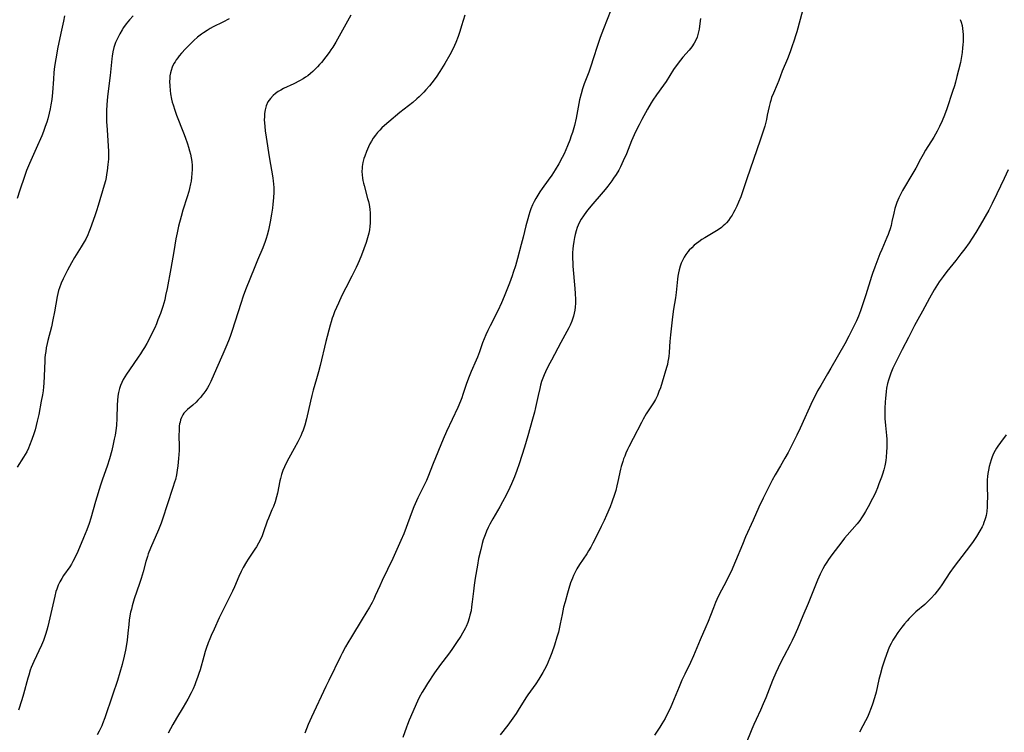
# Model space of a CAD drawing. Units: inches. Extents: x 2085977 to 2091398, y 233544 to 238941.
# Drawn here: x 2086522 to 2086739, y 236394 to 236552 of the extents above; entities that cross this region are included whole.
import ezdxf

# ---------------------------------------------------------------- set-up
doc = ezdxf.new("R2010")
doc.units = ezdxf.units.IN
doc.header["$MEASUREMENT"] = 0
doc.layers.add('c_02_T13S_R19E', color=146, linetype='Continuous')

msp = doc.modelspace()

# ---------------------------------------------------------------- linework, layer by layer
at = {"layer": 'c_02_T13S_R19E'}
for points in [[(2086531.44, 236552.66, 914), (2086531.15, 236551.48, 914), (2086530.71, 236549.49, 914), (2086529.95, 236545.72, 914), (2086529.48, 236543.15, 914), (2086529.22, 236541.49, 914), (2086529.07, 236540.14, 914), (2086528.95, 236538.71, 914), (2086528.74, 236535.77, 914), (2086528.59, 236534.18, 914), (2086528.41, 236533.03, 914), (2086528.25, 236532.14, 914), (2086528.04, 236531.19, 914), (2086527.7, 236529.9, 914), (2086527.49, 236529.22, 914), (2086527.16, 236528.21, 914), (2086526.74, 236527.09, 914), (2086526.38, 236526.2, 914), (2086525.18, 236523.39, 914), (2086523.67, 236520.02, 914), (2086523.04, 236518.49, 914), (2086522.58, 236517.2, 914), (2086521.57, 236514.18, 914), (2086520.94, 236512.34, 914)], [(2086546.58, 236552.65, 912), (2086545.75, 236551.81, 912), (2086545, 236550.9, 912), (2086544.45, 236550.12, 912), (2086544.14, 236549.62, 912), (2086543.6, 236548.68, 912), (2086543.02, 236547.53, 912), (2086542.71, 236546.81, 912), (2086542.54, 236546.33, 912), (2086542.33, 236545.66, 912), (2086542.11, 236544.73, 912), (2086541.94, 236543.77, 912), (2086541.86, 236543.17, 912), (2086541.5, 236539.52, 912), (2086540.93, 236534.86, 912), (2086540.75, 236532.98, 912), (2086540.7, 236531.77, 912), (2086540.68, 236531.16, 912), (2086540.69, 236530.02, 912), (2086540.71, 236529.33, 912), (2086540.82, 236527.46, 912), (2086541.08, 236523.9, 912), (2086541.12, 236522.75, 912), (2086541.13, 236522.16, 912), (2086541.1, 236521.01, 912), (2086541.01, 236519.8, 912), (2086540.85, 236518.45, 912), (2086540.72, 236517.62, 912), (2086540.59, 236516.92, 912), (2086540.44, 236516.22, 912), (2086540.19, 236515.28, 912), (2086538.82, 236510.76, 912), (2086538.46, 236509.6, 912), (2086538.08, 236508.47, 912), (2086537.08, 236505.63, 912), (2086536.81, 236504.91, 912), (2086536.57, 236504.31, 912), (2086536.1, 236503.34, 912), (2086535.76, 236502.71, 912), (2086535.12, 236501.64, 912), (2086533.62, 236499.25, 912), (2086532.95, 236498.1, 912), (2086532.08, 236496.49, 912), (2086531.41, 236495.19, 912), (2086531.1, 236494.54, 912), (2086530.67, 236493.59, 912), (2086530.28, 236492.6, 912), (2086530.09, 236492.02, 912), (2086529.9, 236491.29, 912), (2086529.77, 236490.63, 912), (2086529.2, 236487.27, 912), (2086528.85, 236485.47, 912), (2086528.5, 236483.95, 912), (2086527.74, 236480.97, 912), (2086527.57, 236480.24, 912), (2086527.38, 236479.32, 912), (2086527.25, 236478.54, 912), (2086527.14, 236477.76, 912), (2086527.08, 236477.14, 912), (2086527.03, 236476.48, 912), (2086526.95, 236473.08, 912), (2086526.85, 236471.53, 912), (2086526.77, 236470.67, 912), (2086526.66, 236469.81, 912), (2086526.53, 236468.96, 912), (2086526.28, 236467.51, 912), (2086525.7, 236464.58, 912), (2086525.39, 236463.15, 912), (2086525.15, 236462.18, 912), (2086524.9, 236461.23, 912), (2086524.62, 236460.29, 912), (2086524.22, 236459.1, 912), (2086523.71, 236457.77, 912), (2086523.43, 236457.12, 912), (2086523.07, 236456.36, 912), (2086522.73, 236455.74, 912), (2086522.36, 236455.13, 912), (2086520.94, 236452.95, 912)], [(2086567.76, 236551.98, 910), (2086566.38, 236551.26, 910), (2086564.26, 236550.22, 910), (2086563.58, 236549.85, 910), (2086562.94, 236549.47, 910), (2086562.14, 236548.94, 910), (2086561.68, 236548.6, 910), (2086560.82, 236547.93, 910), (2086560.01, 236547.24, 910), (2086559.23, 236546.51, 910), (2086558.12, 236545.38, 910), (2086557.27, 236544.42, 910), (2086556.75, 236543.81, 910), (2086556.42, 236543.4, 910), (2086556.11, 236542.97, 910), (2086555.84, 236542.55, 910), (2086555.59, 236542.12, 910), (2086555.22, 236541.37, 910), (2086554.94, 236540.58, 910), (2086554.81, 236540.05, 910), (2086554.7, 236539.39, 910), (2086554.65, 236538.84, 910), (2086554.63, 236538.15, 910), (2086554.66, 236537.19, 910), (2086554.75, 236536.16, 910), (2086554.84, 236535.42, 910), (2086555.05, 236534.28, 910), (2086555.21, 236533.61, 910), (2086555.39, 236532.98, 910), (2086555.78, 236531.8, 910), (2086556.17, 236530.72, 910), (2086557.73, 236526.81, 910), (2086558.08, 236525.88, 910), (2086558.59, 236524.41, 910), (2086558.83, 236523.63, 910), (2086559.04, 236522.88, 910), (2086559.23, 236522.13, 910), (2086559.39, 236521.32, 910), (2086559.52, 236520.47, 910), (2086559.6, 236519.61, 910), (2086559.62, 236518.69, 910), (2086559.57, 236517.81, 910), (2086559.48, 236516.93, 910), (2086559.36, 236516.18, 910), (2086559.24, 236515.56, 910), (2086559.02, 236514.55, 910), (2086558.85, 236513.88, 910), (2086558.53, 236512.7, 910), (2086557.59, 236509.71, 910), (2086557.19, 236508.33, 910), (2086556.63, 236506.2, 910), (2086556.29, 236504.72, 910), (2086556.04, 236503.41, 910), (2086555.58, 236500.63, 910), (2086554.88, 236496.84, 910), (2086554.09, 236492.46, 910), (2086553.76, 236490.87, 910), (2086553.54, 236489.96, 910), (2086553.33, 236489.2, 910), (2086553.11, 236488.44, 910), (2086552.6, 236486.92, 910), (2086552.06, 236485.5, 910), (2086551.71, 236484.63, 910), (2086551.34, 236483.77, 910), (2086550.79, 236482.6, 910), (2086549.89, 236480.82, 910), (2086549.58, 236480.25, 910), (2086549.1, 236479.41, 910), (2086548.67, 236478.7, 910), (2086548.22, 236478.01, 910), (2086547.69, 236477.24, 910), (2086545.75, 236474.49, 910), (2086545.08, 236473.49, 910), (2086544.73, 236472.92, 910), (2086544.4, 236472.34, 910), (2086544.06, 236471.66, 910), (2086543.77, 236470.96, 910), (2086543.56, 236470.32, 910), (2086543.35, 236469.47, 910), (2086543.21, 236468.61, 910), (2086543.11, 236467.68, 910), (2086543.05, 236466.75, 910), (2086542.97, 236463.7, 910), (2086542.87, 236462.21, 910), (2086542.8, 236461.54, 910), (2086542.58, 236460.04, 910), (2086542.41, 236459.11, 910), (2086542.19, 236458.06, 910), (2086541.85, 236456.65, 910), (2086541.34, 236454.82, 910), (2086540.81, 236453.18, 910), (2086539.81, 236450.33, 910), (2086539.37, 236448.98, 910), (2086538.27, 236445.39, 910), (2086537.21, 236441.7, 910), (2086536.83, 236440.51, 910), (2086536.32, 236439.1, 910), (2086535.6, 236437.33, 910), (2086534.33, 236434.35, 910), (2086533.68, 236432.9, 910), (2086533.28, 236432.12, 910), (2086532.94, 236431.52, 910), (2086532.56, 236430.94, 910), (2086531.21, 236429.01, 910), (2086530.81, 236428.38, 910), (2086530.38, 236427.63, 910), (2086530.01, 236426.85, 910), (2086529.69, 236426.01, 910), (2086529.52, 236425.45, 910), (2086529.24, 236424.41, 910), (2086527.7, 236417.72, 910), (2086527.5, 236416.94, 910), (2086527.21, 236416, 910), (2086526.75, 236414.67, 910), (2086526.31, 236413.61, 910), (2086524.61, 236409.98, 910), (2086524.07, 236408.67, 910), (2086523.84, 236408.06, 910), (2086523.5, 236407.02, 910), (2086523.3, 236406.34, 910), (2086522.34, 236402.77, 910), (2086521.99, 236401.52, 910), (2086521.28, 236399.25, 910)], [(2086594.7, 236552.82, 908), (2086591.35, 236546.84, 908), (2086590.7, 236545.77, 908), (2086590.29, 236545.17, 908), (2086589.89, 236544.61, 908), (2086589.13, 236543.59, 908), (2086588.17, 236542.39, 908), (2086587.74, 236541.89, 908), (2086587.29, 236541.4, 908), (2086586.73, 236540.81, 908), (2086586.31, 236540.41, 908), (2086585.74, 236539.91, 908), (2086585.16, 236539.45, 908), (2086584.65, 236539.1, 908), (2086584.13, 236538.76, 908), (2086583.33, 236538.3, 908), (2086582.05, 236537.65, 908), (2086579.82, 236536.6, 908), (2086579.2, 236536.27, 908), (2086578.62, 236535.93, 908), (2086578.02, 236535.51, 908), (2086577.48, 236535.05, 908), (2086576.89, 236534.43, 908), (2086576.36, 236533.65, 908), (2086575.97, 236532.76, 908), (2086575.74, 236531.9, 908), (2086575.62, 236531.07, 908), (2086575.57, 236530.34, 908), (2086575.56, 236529.7, 908), (2086575.58, 236529.05, 908), (2086575.64, 236528.24, 908), (2086575.74, 236527.3, 908), (2086575.95, 236525.86, 908), (2086576.65, 236521.54, 908), (2086577.45, 236516.9, 908), (2086577.54, 236516.13, 908), (2086577.59, 236515.59, 908), (2086577.64, 236514.67, 908), (2086577.64, 236513.74, 908), (2086577.58, 236512.43, 908), (2086577.45, 236511.09, 908), (2086577.34, 236510.16, 908), (2086577.14, 236508.84, 908), (2086576.85, 236507.16, 908), (2086576.47, 236505.32, 908), (2086576.2, 236504.23, 908), (2086575.98, 236503.46, 908), (2086575.76, 236502.78, 908), (2086575.26, 236501.45, 908), (2086574.07, 236498.71, 908), (2086573.44, 236497.23, 908), (2086571.43, 236492.11, 908), (2086570.92, 236490.7, 908), (2086570.4, 236489.15, 908), (2086568.46, 236483.17, 908), (2086568, 236481.86, 908), (2086567.64, 236480.88, 908), (2086567.07, 236479.47, 908), (2086566.42, 236477.95, 908), (2086564.98, 236474.72, 908), (2086563.76, 236471.9, 908), (2086563.32, 236471.02, 908), (2086563.03, 236470.51, 908), (2086562.63, 236469.89, 908), (2086562.2, 236469.29, 908), (2086561.86, 236468.85, 908), (2086561.51, 236468.43, 908), (2086560.89, 236467.74, 908), (2086560.5, 236467.34, 908), (2086559.75, 236466.67, 908), (2086558.58, 236465.71, 908), (2086558.06, 236465.19, 908), (2086557.81, 236464.9, 908), (2086557.55, 236464.52, 908), (2086557.24, 236463.91, 908), (2086557.07, 236463.43, 908), (2086556.93, 236462.93, 908), (2086556.84, 236462.49, 908), (2086556.78, 236462.03, 908), (2086556.71, 236461.22, 908), (2086556.69, 236459.9, 908), (2086556.72, 236457.6, 908), (2086556.71, 236456.62, 908), (2086556.68, 236455.75, 908), (2086556.62, 236454.86, 908), (2086556.45, 236453.22, 908), (2086556.31, 236452.27, 908), (2086556.14, 236451.29, 908), (2086555.9, 236450.26, 908), (2086555.73, 236449.61, 908), (2086555.37, 236448.46, 908), (2086554.08, 236444.61, 908), (2086553.16, 236441.71, 908), (2086552.77, 236440.59, 908), (2086552.18, 236439.1, 908), (2086550.41, 236435.07, 908), (2086549.93, 236433.81, 908), (2086549.72, 236433.2, 908), (2086549.38, 236432.11, 908), (2086548.79, 236429.81, 908), (2086548.36, 236428.34, 908), (2086548.01, 236427.28, 908), (2086546.83, 236423.84, 908), (2086546.37, 236422.33, 908), (2086546.18, 236421.61, 908), (2086546, 236420.88, 908), (2086545.84, 236420.07, 908), (2086545.7, 236419.15, 908), (2086545.6, 236418.22, 908), (2086545.42, 236416.26, 908), (2086545.25, 236414.71, 908), (2086545.05, 236413.35, 908), (2086544.9, 236412.54, 908), (2086544.62, 236411.19, 908), (2086544.17, 236409.37, 908), (2086543.67, 236407.6, 908), (2086543.13, 236405.83, 908), (2086542.05, 236402.55, 908), (2086540.35, 236397.57, 908), (2086539.84, 236396.26, 908), (2086539.65, 236395.8, 908), (2086539.38, 236395.22, 908), (2086539.09, 236394.65, 908), (2086538.61, 236393.83, 908)], [(2086619.86, 236552.82, 906), (2086619.16, 236550.44, 906), (2086618.79, 236549.22, 906), (2086618.4, 236548.09, 906), (2086617.86, 236546.76, 906), (2086617.26, 236545.46, 906), (2086616.52, 236544.04, 906), (2086615.44, 236542.14, 906), (2086614.37, 236540.4, 906), (2086613.51, 236539.12, 906), (2086612.57, 236537.85, 906), (2086612.06, 236537.21, 906), (2086611.28, 236536.3, 906), (2086610.8, 236535.78, 906), (2086610.3, 236535.28, 906), (2086609.8, 236534.8, 906), (2086609.28, 236534.33, 906), (2086608.35, 236533.55, 906), (2086605.48, 236531.29, 906), (2086603.05, 236529.27, 906), (2086602.09, 236528.43, 906), (2086601.53, 236527.92, 906), (2086601.06, 236527.43, 906), (2086600.6, 236526.93, 906), (2086600.1, 236526.3, 906), (2086599.63, 236525.65, 906), (2086599.21, 236524.98, 906), (2086598.88, 236524.37, 906), (2086598.59, 236523.76, 906), (2086598.12, 236522.67, 906), (2086597.75, 236521.65, 906), (2086597.58, 236521.12, 906), (2086597.35, 236520.26, 906), (2086597.2, 236519.4, 906), (2086597.16, 236519.02, 906), (2086597.13, 236518.28, 906), (2086597.17, 236517.53, 906), (2086597.25, 236516.78, 906), (2086597.34, 236516.27, 906), (2086597.46, 236515.73, 906), (2086597.59, 236515.19, 906), (2086598.39, 236512.31, 906), (2086598.55, 236511.65, 906), (2086598.7, 236510.98, 906), (2086598.86, 236509.97, 906), (2086598.95, 236509.11, 906), (2086598.98, 236508.26, 906), (2086598.98, 236507.4, 906), (2086598.95, 236506.91, 906), (2086598.89, 236506.16, 906), (2086598.79, 236505.41, 906), (2086598.65, 236504.68, 906), (2086598.39, 236503.66, 906), (2086598.03, 236502.57, 906), (2086597.01, 236499.79, 906), (2086596.5, 236498.52, 906), (2086596.23, 236497.9, 906), (2086595.82, 236497.06, 906), (2086594.87, 236495.18, 906), (2086593.54, 236492.61, 906), (2086592.72, 236490.91, 906), (2086591.94, 236489.19, 906), (2086591.1, 236487.24, 906), (2086590.75, 236486.36, 906), (2086590.58, 236485.86, 906), (2086590.34, 236485.1, 906), (2086590.12, 236484.32, 906), (2086589.17, 236480.72, 906), (2086587.88, 236475.44, 906), (2086587.52, 236474, 906), (2086587.1, 236472.47, 906), (2086586.37, 236469.99, 906), (2086586.03, 236468.79, 906), (2086585.73, 236467.57, 906), (2086584.87, 236463.61, 906), (2086584.51, 236462.24, 906), (2086584.12, 236461.09, 906), (2086583.87, 236460.46, 906), (2086583.61, 236459.84, 906), (2086582.98, 236458.54, 906), (2086582.19, 236457.05, 906), (2086580.99, 236454.95, 906), (2086580.55, 236454.14, 906), (2086579.99, 236453.02, 906), (2086579.66, 236452.22, 906), (2086579.35, 236451.33, 906), (2086579.1, 236450.41, 906), (2086578.98, 236449.9, 906), (2086578.46, 236447.23, 906), (2086578.25, 236446.39, 906), (2086577.92, 236445.29, 906), (2086577.56, 236444.28, 906), (2086577.25, 236443.49, 906), (2086576.47, 236441.65, 906), (2086576.22, 236441.01, 906), (2086575.32, 236438.44, 906), (2086575.06, 236437.8, 906), (2086574.69, 236436.97, 906), (2086574.28, 236436.16, 906), (2086573.8, 236435.35, 906), (2086573.49, 236434.86, 906), (2086572.01, 236432.62, 906), (2086571.64, 236432.04, 906), (2086570.91, 236430.78, 906), (2086570.44, 236429.88, 906), (2086569.92, 236428.79, 906), (2086568.95, 236426.52, 906), (2086568.5, 236425.53, 906), (2086567.99, 236424.5, 906), (2086566.44, 236421.4, 906), (2086565.6, 236419.64, 906), (2086564.47, 236417.17, 906), (2086563.84, 236415.75, 906), (2086563.54, 236415.03, 906), (2086563.18, 236414.12, 906), (2086562.74, 236412.9, 906), (2086562.5, 236412.19, 906), (2086562.17, 236411.11, 906), (2086561.35, 236408.2, 906), (2086561.1, 236407.38, 906), (2086560.79, 236406.44, 906), (2086560.46, 236405.51, 906), (2086560.2, 236404.87, 906), (2086559.81, 236403.99, 906), (2086559.39, 236403.12, 906), (2086558.65, 236401.68, 906), (2086557.65, 236399.92, 906), (2086556.13, 236397.48, 906), (2086555.31, 236396.08, 906), (2086554.82, 236395.16, 906), (2086554.34, 236394.18, 906)], [(2086652.13, 236553.91, 904), (2086650.47, 236549.77, 904), (2086649.77, 236547.92, 904), (2086649.16, 236546.14, 904), (2086648.25, 236543.19, 904), (2086647.78, 236541.75, 904), (2086647.25, 236540.25, 904), (2086646.26, 236537.65, 904), (2086645.89, 236536.58, 904), (2086645.56, 236535.47, 904), (2086645.22, 236534.1, 904), (2086644.45, 236530.09, 904), (2086644.06, 236528.46, 904), (2086643.63, 236526.92, 904), (2086643.39, 236526.13, 904), (2086643.08, 236525.22, 904), (2086642.57, 236523.92, 904), (2086642.19, 236523.05, 904), (2086641.78, 236522.2, 904), (2086641.36, 236521.36, 904), (2086640.6, 236519.97, 904), (2086639.83, 236518.66, 904), (2086639.07, 236517.49, 904), (2086638.28, 236516.35, 904), (2086636.98, 236514.55, 904), (2086636.46, 236513.8, 904), (2086635.98, 236513.04, 904), (2086635.57, 236512.34, 904), (2086635.19, 236511.64, 904), (2086634.84, 236510.92, 904), (2086634.47, 236510.05, 904), (2086634.22, 236509.37, 904), (2086634, 236508.67, 904), (2086633.76, 236507.85, 904), (2086633.34, 236506.26, 904), (2086632.74, 236503.76, 904), (2086632.33, 236502.16, 904), (2086631.51, 236499.09, 904), (2086631.04, 236497.45, 904), (2086630.58, 236495.94, 904), (2086630.33, 236495.21, 904), (2086629.74, 236493.59, 904), (2086629.18, 236492.15, 904), (2086628.59, 236490.69, 904), (2086627.97, 236489.25, 904), (2086627.12, 236487.48, 904), (2086625.45, 236484.18, 904), (2086624.95, 236483.12, 904), (2086624.52, 236482.16, 904), (2086624.15, 236481.28, 904), (2086623.8, 236480.39, 904), (2086623.1, 236478.47, 904), (2086622.64, 236477.27, 904), (2086622.36, 236476.6, 904), (2086621.26, 236474.09, 904), (2086620.82, 236473.02, 904), (2086620.25, 236471.42, 904), (2086619.45, 236469.03, 904), (2086619.18, 236468.27, 904), (2086618.91, 236467.56, 904), (2086618.29, 236466.14, 904), (2086615.82, 236460.8, 904), (2086615.06, 236459.11, 904), (2086612.88, 236453.79, 904), (2086611.7, 236450.77, 904), (2086611.38, 236450.03, 904), (2086610.83, 236448.84, 904), (2086609.49, 236446.14, 904), (2086608.89, 236444.85, 904), (2086608.61, 236444.19, 904), (2086607.98, 236442.61, 904), (2086606.9, 236439.62, 904), (2086606.37, 236438.25, 904), (2086605.73, 236436.75, 904), (2086603.93, 236432.77, 904), (2086601.61, 236427.94, 904), (2086601.05, 236426.73, 904), (2086600.07, 236424.51, 904), (2086599.74, 236423.81, 904), (2086599.37, 236423.07, 904), (2086598.77, 236421.98, 904), (2086598.01, 236420.69, 904), (2086597.2, 236419.35, 904), (2086594.8, 236415.47, 904), (2086594, 236414.11, 904), (2086593.5, 236413.22, 904), (2086592.77, 236411.85, 904), (2086592.41, 236411.13, 904), (2086589.78, 236405.82, 904), (2086589.12, 236404.45, 904), (2086585.97, 236397.69, 904), (2086585.28, 236396.1, 904), (2086584.5, 236394.15, 904)], [(2086671.97, 236552.09, 902), (2086671.74, 236550.43, 902), (2086671.62, 236549.7, 902), (2086671.44, 236548.87, 902), (2086671.18, 236547.99, 902), (2086670.83, 236547.14, 902), (2086670.57, 236546.64, 902), (2086670.02, 236545.8, 902), (2086669.45, 236545.08, 902), (2086668.06, 236543.54, 902), (2086667.49, 236542.87, 902), (2086666.75, 236541.92, 902), (2086665.97, 236540.81, 902), (2086664.32, 236538.17, 902), (2086663.77, 236537.37, 902), (2086662.21, 236535.22, 902), (2086661.43, 236534.04, 902), (2086661.07, 236533.45, 902), (2086660.25, 236532.02, 902), (2086658.98, 236529.75, 902), (2086658.36, 236528.59, 902), (2086657.58, 236527.05, 902), (2086656.96, 236525.74, 902), (2086656.67, 236525.06, 902), (2086655.55, 236522.21, 902), (2086654.88, 236520.62, 902), (2086654.57, 236519.94, 902), (2086654.24, 236519.28, 902), (2086653.87, 236518.59, 902), (2086653.27, 236517.6, 902), (2086652.73, 236516.78, 902), (2086652.32, 236516.19, 902), (2086651.47, 236515.04, 902), (2086650.88, 236514.3, 902), (2086650.02, 236513.27, 902), (2086648.12, 236511.11, 902), (2086647.36, 236510.21, 902), (2086646.75, 236509.41, 902), (2086646.11, 236508.49, 902), (2086645.6, 236507.72, 902), (2086645.16, 236506.91, 902), (2086644.72, 236505.91, 902), (2086644.47, 236505.16, 902), (2086644.25, 236504.39, 902), (2086644.1, 236503.72, 902), (2086643.93, 236502.8, 902), (2086643.81, 236501.88, 902), (2086643.74, 236501.17, 902), (2086643.69, 236500.3, 902), (2086643.67, 236499, 902), (2086643.7, 236498.19, 902), (2086643.74, 236497.4, 902), (2086644.19, 236492.4, 902), (2086644.26, 236491.32, 902), (2086644.31, 236490.02, 902), (2086644.3, 236489.18, 902), (2086644.24, 236488.32, 902), (2086644.15, 236487.66, 902), (2086644.03, 236487.01, 902), (2086643.85, 236486.3, 902), (2086643.48, 236485.2, 902), (2086643.12, 236484.35, 902), (2086642.84, 236483.76, 902), (2086641.11, 236480.48, 902), (2086638.98, 236476.62, 902), (2086638.24, 236475.24, 902), (2086637.67, 236474.05, 902), (2086637.37, 236473.33, 902), (2086637.09, 236472.6, 902), (2086636.84, 236471.85, 902), (2086636.61, 236471.1, 902), (2086636.4, 236470.32, 902), (2086636.04, 236468.76, 902), (2086635.49, 236466.15, 902), (2086635.26, 236465.14, 902), (2086634.85, 236463.59, 902), (2086633.81, 236459.87, 902), (2086633.05, 236457.35, 902), (2086631.88, 236453.69, 902), (2086631.36, 236452.19, 902), (2086630.84, 236450.82, 902), (2086630.2, 236449.3, 902), (2086629.8, 236448.45, 902), (2086628.98, 236446.78, 902), (2086628.2, 236445.29, 902), (2086627.59, 236444.21, 902)], [(2086694.47, 236553.82, 900), (2086693.22, 236549.18, 900), (2086693.02, 236548.48, 900), (2086692.59, 236547.1, 900), (2086692.22, 236546.03, 900), (2086691.73, 236544.7, 900), (2086691.13, 236543.18, 900), (2086689.98, 236540.42, 900), (2086689.24, 236538.39, 900), (2086688.88, 236537.47, 900), (2086688.06, 236535.62, 900), (2086687.66, 236534.6, 900), (2086687.45, 236533.97, 900), (2086687.33, 236533.55, 900), (2086687.1, 236532.62, 900), (2086686.7, 236530.7, 900), (2086686.49, 236529.77, 900), (2086686.12, 236528.33, 900), (2086685.74, 236526.99, 900), (2086685.15, 236525.18, 900), (2086682.18, 236516.67, 900), (2086681.28, 236513.98, 900), (2086680.82, 236512.68, 900), (2086680.34, 236511.48, 900), (2086679.95, 236510.59, 900), (2086679.52, 236509.71, 900), (2086679.26, 236509.22, 900), (2086678.9, 236508.61, 900), (2086678.52, 236508.02, 900), (2086678.11, 236507.46, 900), (2086677.65, 236506.92, 900), (2086677.32, 236506.57, 900), (2086676.97, 236506.24, 900), (2086676.54, 236505.89, 900), (2086676.09, 236505.56, 900), (2086675.5, 236505.17, 900), (2086672.91, 236503.64, 900), (2086672.26, 236503.23, 900), (2086671.56, 236502.75, 900), (2086671.05, 236502.37, 900), (2086670.55, 236501.97, 900), (2086669.99, 236501.45, 900), (2086669.46, 236500.91, 900), (2086669.13, 236500.52, 900), (2086668.71, 236499.96, 900), (2086668.34, 236499.37, 900), (2086668, 236498.76, 900), (2086667.66, 236498, 900), (2086667.43, 236497.35, 900), (2086667.21, 236496.57, 900), (2086667.06, 236495.88, 900), (2086666.95, 236495.18, 900), (2086666.85, 236494.47, 900), (2086666.54, 236491.58, 900), (2086666.38, 236490.36, 900), (2086665.99, 236487.83, 900), (2086665.75, 236486.16, 900), (2086665.29, 236482.19, 900), (2086665.14, 236480.75, 900), (2086665.06, 236479.59, 900), (2086664.99, 236478.18, 900), (2086664.94, 236477.48, 900), (2086664.87, 236476.97, 900), (2086664.75, 236476.31, 900), (2086664.61, 236475.66, 900), (2086664.43, 236475.01, 900), (2086663.45, 236471.71, 900), (2086663.07, 236470.51, 900), (2086662.76, 236469.64, 900), (2086662.41, 236468.79, 900), (2086662.14, 236468.23, 900), (2086661.98, 236467.93, 900), (2086661.54, 236467.19, 900), (2086659.95, 236464.72, 900), (2086659.26, 236463.53, 900), (2086658.87, 236462.8, 900), (2086657.07, 236459.26, 900), (2086656.1, 236457.43, 900), (2086655.82, 236456.87, 900), (2086655.44, 236456.03, 900), (2086655.18, 236455.41, 900), (2086654.95, 236454.78, 900), (2086654.75, 236454.19, 900), (2086654.43, 236453.1, 900), (2086654.28, 236452.5, 900), (2086653.68, 236449.75, 900), (2086653.45, 236448.79, 900), (2086653.2, 236447.83, 900), (2086652.92, 236446.93, 900), (2086652.33, 236445.22, 900), (2086651.94, 236444.19, 900), (2086651.19, 236442.38, 900), (2086650.65, 236441.19, 900), (2086650, 236439.82, 900), (2086648.6, 236436.95, 900), (2086648.18, 236436.15, 900), (2086647.72, 236435.31, 900), (2086647.2, 236434.43, 900), (2086646.8, 236433.79, 900), (2086645.22, 236431.41, 900), (2086644.63, 236430.46, 900), (2086644.16, 236429.59, 900), (2086643.87, 236428.98, 900), (2086643.63, 236428.44, 900), (2086643.24, 236427.38, 900), (2086642.84, 236426.15, 900), (2086642.53, 236425.09, 900), (2086642.01, 236423.18, 900), (2086641.7, 236421.99, 900), (2086641.34, 236420.42, 900), (2086640.93, 236418.3, 900), (2086640.7, 236417.22, 900), (2086640.53, 236416.51, 900), (2086640.21, 236415.36, 900), (2086639.67, 236413.6, 900), (2086639.1, 236411.91, 900), (2086638.68, 236410.82, 900), (2086638.31, 236409.95, 900), (2086638.04, 236409.35, 900), (2086637.5, 236408.26, 900), (2086637.11, 236407.55, 900), (2086636.69, 236406.85, 900), (2086636.25, 236406.14, 900), (2086635.52, 236405.05, 900), (2086633.8, 236402.66, 900), (2086633.32, 236401.96, 900), (2086632.76, 236401.06, 900), (2086631.88, 236399.6, 900), (2086631.2, 236398.55, 900), (2086630.11, 236396.99, 900), (2086629.33, 236395.95, 900), (2086627.69, 236393.78, 900)], [(2086729.32, 236551.85, 898), (2086729.54, 236551.26, 898), (2086729.72, 236550.56, 898), (2086729.85, 236549.9, 898), (2086729.93, 236549.22, 898), (2086729.97, 236548.58, 898), (2086729.99, 236547.69, 898), (2086729.97, 236546.99, 898), (2086729.92, 236546.29, 898), (2086729.86, 236545.62, 898), (2086729.74, 236544.57, 898), (2086729.53, 236543.27, 898), (2086729.35, 236542.35, 898), (2086728.97, 236540.69, 898), (2086728.61, 236539.26, 898), (2086728.28, 236538.05, 898), (2086728.04, 236537.23, 898), (2086727.64, 236535.99, 898), (2086726.34, 236532.1, 898), (2086725.83, 236530.72, 898), (2086725.33, 236529.5, 898), (2086724.76, 236528.25, 898), (2086724.21, 236527.16, 898), (2086723.5, 236525.9, 898), (2086721.68, 236522.96, 898), (2086721.14, 236522.06, 898), (2086720.57, 236521.04, 898), (2086719.48, 236519.03, 898), (2086718.83, 236517.9, 898), (2086716.57, 236514.09, 898), (2086716.24, 236513.49, 898), (2086715.75, 236512.46, 898), (2086715.33, 236511.41, 898), (2086715.11, 236510.75, 898), (2086714.9, 236510.07, 898), (2086714.65, 236509.06, 898), (2086714.24, 236507.22, 898), (2086714.03, 236506.38, 898), (2086713.81, 236505.6, 898), (2086713.57, 236504.84, 898), (2086713.39, 236504.34, 898), (2086713.13, 236503.68, 898), (2086711.97, 236501.07, 898), (2086711.55, 236500.07, 898), (2086710.44, 236497.18, 898), (2086709.92, 236495.78, 898), (2086709.69, 236495.1, 898), (2086708.47, 236491.05, 898), (2086707.28, 236487.52, 898), (2086706.81, 236486.28, 898), (2086706.37, 236485.28, 898), (2086706.02, 236484.54, 898), (2086704.69, 236481.87, 898), (2086703.82, 236480.22, 898), (2086700.76, 236474.82, 898), (2086700.02, 236473.57, 898), (2086698.49, 236471.02, 898), (2086697.79, 236469.81, 898), (2086697.46, 236469.19, 898), (2086696.67, 236467.62, 898), (2086693.93, 236461.56, 898), (2086693.2, 236460, 898), (2086692.35, 236458.27, 898), (2086691.29, 236456.2, 898), (2086690.6, 236454.92, 898), (2086689.64, 236453.26, 898), (2086688.41, 236451.23, 898), (2086687.76, 236450.08, 898), (2086687.02, 236448.63, 898), (2086685.76, 236446.09, 898), (2086684.85, 236444.14, 898), (2086683.56, 236441.22, 898), (2086681.91, 236437.56, 898), (2086681.2, 236435.88, 898), (2086679.7, 236432.19, 898), (2086678.68, 236429.89, 898), (2086678.37, 236429.23, 898), (2086677.69, 236427.86, 898), (2086676.02, 236424.65, 898), (2086675.57, 236423.73, 898), (2086675.26, 236423.03, 898), (2086674.81, 236421.9, 898), (2086674.16, 236420.15, 898), (2086673.63, 236418.82, 898), (2086673.14, 236417.67, 898), (2086671.88, 236414.83, 898), (2086670.41, 236411.24, 898), (2086669.74, 236409.78, 898), (2086668.49, 236407.23, 898), (2086667.83, 236405.85, 898), (2086667.2, 236404.39, 898), (2086665.77, 236400.89, 898), (2086665.23, 236399.66, 898), (2086664.81, 236398.78, 898), (2086664.1, 236397.43, 898), (2086663.41, 236396.23, 898), (2086662.98, 236395.52, 898), (2086662.23, 236394.37, 898), (2086661.78, 236393.73, 898)], [(2086739.88, 236518.68, 896), (2086739.01, 236516.72, 896), (2086737.43, 236513.33, 896), (2086736.38, 236511.19, 896), (2086735.61, 236509.71, 896), (2086733.72, 236506.41, 896), (2086732.78, 236504.81, 896), (2086731.99, 236503.55, 896), (2086731.29, 236502.5, 896), (2086730.37, 236501.22, 896), (2086729.49, 236500.07, 896), (2086728.35, 236498.64, 896), (2086726.39, 236496.21, 896), (2086725.54, 236495.11, 896), (2086724.68, 236493.87, 896), (2086723.92, 236492.71, 896), (2086723.54, 236492.1, 896), (2086722.51, 236490.29, 896), (2086721.01, 236487.44, 896), (2086719.97, 236485.61, 896), (2086719.23, 236484.23, 896), (2086717.86, 236481.59, 896), (2086716.47, 236478.97, 896), (2086715.21, 236476.44, 896), (2086714.45, 236474.84, 896), (2086713.98, 236473.71, 896), (2086713.66, 236472.83, 896), (2086713.46, 236472.15, 896), (2086713.28, 236471.47, 896), (2086713.06, 236470.38, 896), (2086712.94, 236469.64, 896), (2086712.79, 236468.16, 896), (2086712.74, 236467.41, 896), (2086712.68, 236465.94, 896), (2086712.67, 236465.18, 896), (2086712.7, 236463.71, 896), (2086712.8, 236462.19, 896), (2086713.02, 236459.93, 896), (2086713.08, 236459.15, 896), (2086713.11, 236458.19, 896), (2086713.11, 236457.28, 896), (2086713.07, 236456.36, 896), (2086712.96, 236455.15, 896), (2086712.86, 236454.4, 896)], [(2086739.46, 236460.06, 894), (2086738.21, 236458.38, 894), (2086737.66, 236457.61, 894), (2086737.36, 236457.13, 894), (2086737.07, 236456.65, 894), (2086736.71, 236455.96, 894), (2086736.41, 236455.27, 894), (2086736.15, 236454.56, 894), (2086735.91, 236453.82, 894), (2086735.72, 236453.09, 894), (2086735.55, 236452.28, 894), (2086735.44, 236451.57, 894), (2086735.36, 236450.86, 894), (2086735.31, 236450.14, 894), (2086735.28, 236448.76, 894), (2086735.32, 236446.19, 894), (2086735.31, 236445.2, 894), (2086735.27, 236444.19, 894), (2086735.17, 236443.18, 894), (2086735.02, 236442.26, 894), (2086734.91, 236441.79, 894), (2086734.78, 236441.33, 894), (2086734.56, 236440.72, 894), (2086734.37, 236440.24, 894), (2086734.15, 236439.77, 894), (2086733.65, 236438.85, 894), (2086732.89, 236437.62, 894), (2086732, 236436.32, 894), (2086730.63, 236434.46, 894), (2086727.97, 236430.97, 894), (2086727.03, 236429.65, 894), (2086725.23, 236426.93, 894), (2086724.74, 236426.24, 894), (2086723.7, 236424.9, 894), (2086722.9, 236423.97, 894), (2086722.27, 236423.31, 894), (2086721.48, 236422.59, 894), (2086719.55, 236420.95, 894), (2086718.55, 236420, 894), (2086718.06, 236419.5, 894), (2086717.58, 236418.98, 894), (2086717, 236418.3, 894), (2086716.44, 236417.62, 894), (2086715.52, 236416.4, 894), (2086714.84, 236415.4, 894), (2086714.42, 236414.7, 894), (2086714.03, 236413.99, 894), (2086713.64, 236413.15, 894), (2086713.32, 236412.34, 894), (2086712.68, 236410.53, 894), (2086712.1, 236408.74, 894), (2086711.62, 236407.04, 894), (2086711.36, 236406.02, 894), (2086710.72, 236403.24, 894), (2086710.4, 236402, 894), (2086709.96, 236400.61, 894), (2086709.67, 236399.8, 894), (2086709.13, 236398.47, 894), (2086708.8, 236397.73, 894), (2086708.41, 236396.93, 894), (2086707.82, 236395.76, 894), (2086707.05, 236394.36, 894)], [(2086712.86, 236454.4, 896), (2086712.73, 236453.64, 896), (2086712.65, 236453.22, 896), (2086712.43, 236452.35, 896), (2086712.14, 236451.38, 896), (2086711.93, 236450.76, 896), (2086711.37, 236449.24, 896), (2086711.02, 236448.38, 896), (2086710.66, 236447.52, 896), (2086710.36, 236446.87, 896), (2086709.93, 236446.02, 896), (2086708.97, 236444.15, 896), (2086708.41, 236443.15, 896), (2086707.98, 236442.42, 896), (2086707.52, 236441.72, 896), (2086707.11, 236441.15, 896), (2086706.52, 236440.4, 896), (2086704.35, 236437.95, 896), (2086703.77, 236437.25, 896), (2086703.14, 236436.44, 896), (2086700.96, 236433.57, 896), (2086700.2, 236432.52, 896), (2086699.84, 236431.99, 896), (2086699.4, 236431.26, 896), (2086698.96, 236430.46, 896), (2086698.37, 236429.28, 896), (2086697.8, 236427.97, 896), (2086696.35, 236424.28, 896), (2086695.73, 236422.83, 896), (2086694.54, 236420.09, 896), (2086693.36, 236417.21, 896), (2086692.78, 236415.87, 896), (2086692.22, 236414.65, 896), (2086691.77, 236413.76, 896), (2086690.33, 236411.1, 896), (2086689.53, 236409.56, 896), (2086689.06, 236408.58, 896), (2086688.58, 236407.52, 896), (2086687.86, 236405.8, 896), (2086686.36, 236401.97, 896), (2086685.81, 236400.62, 896), (2086685.22, 236399.27, 896), (2086684.22, 236397.17, 896), (2086683.72, 236396.06, 896), (2086683.31, 236395.08, 896), (2086681.89, 236391.57, 896)], [(2086627.59, 236444.21, 902), (2086626.05, 236441.57, 902), (2086625.41, 236440.37, 902), (2086625.03, 236439.61, 902), (2086624.66, 236438.83, 902), (2086624.34, 236438.03, 902), (2086624.18, 236437.61, 902), (2086623.94, 236436.86, 902), (2086623.72, 236436.1, 902), (2086623.37, 236434.74, 902), (2086622.9, 236432.75, 902), (2086622.63, 236431.33, 902), (2086622.15, 236428.44, 902), (2086621.91, 236426.87, 902), (2086621.75, 236425.55, 902), (2086621.52, 236423.16, 902), (2086621.37, 236422.07, 902), (2086621.23, 236421.23, 902), (2086621, 236420.24, 902), (2086620.81, 236419.57, 902), (2086620.5, 236418.65, 902), (2086620.13, 236417.76, 902), (2086619.98, 236417.45, 902), (2086619.64, 236416.78, 902), (2086619.36, 236416.27, 902), (2086618.96, 236415.61, 902), (2086618.04, 236414.18, 902), (2086616.98, 236412.66, 902), (2086616.23, 236411.63, 902), (2086614.51, 236409.32, 902), (2086613.19, 236407.48, 902), (2086611.62, 236405.14, 902), (2086610.94, 236404.05, 902), (2086610.44, 236403.21, 902), (2086609.8, 236402.04, 902), (2086609.42, 236401.27, 902), (2086607.59, 236397.08, 902), (2086607.19, 236396.06, 902), (2086606.97, 236395.47, 902), (2086606.2, 236393.2, 902)]]:
    msp.add_polyline3d(points, dxfattribs=at)

doc.saveas('drawing.dxf')
